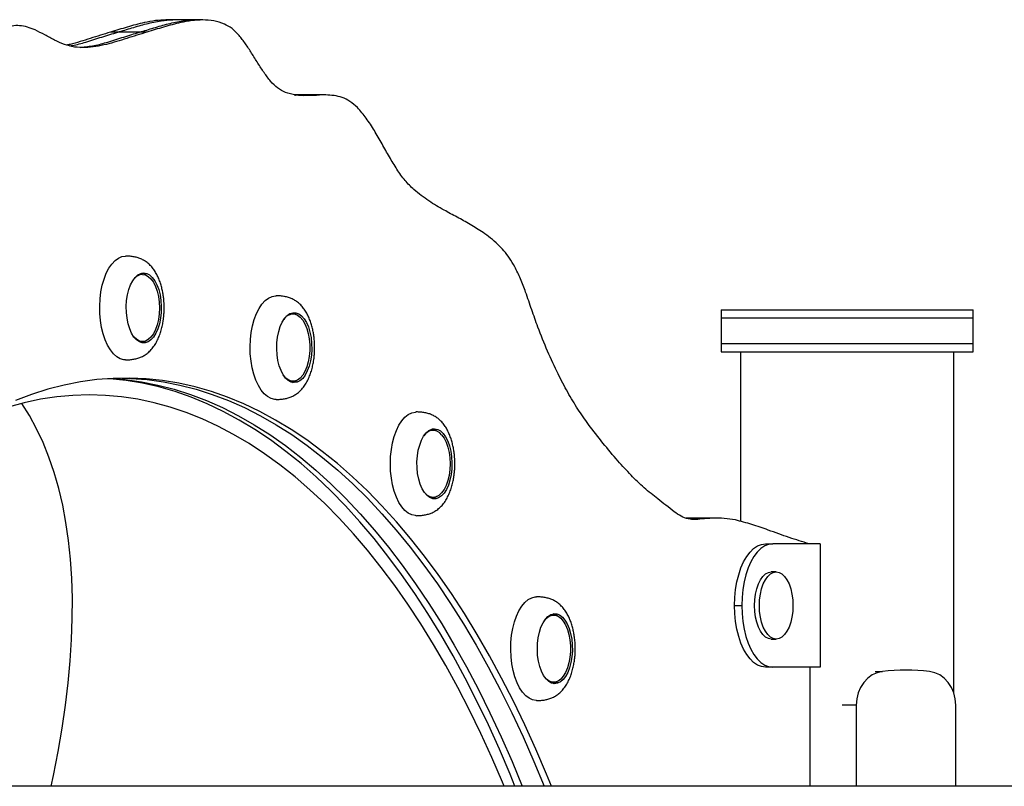
# Model space of a CAD drawing. Units: millimetres. Extents: x 278 to 911, y 302 to 535.
# Drawn here: x 675 to 710, y 412 to 439 of the extents above; entities that cross this region are included whole.
import ezdxf

# ---------------------------------------------------------------- set-up
doc = ezdxf.new("R2010")
doc.units = ezdxf.units.MM

msp = doc.modelspace()

# ---------------------------------------------------------------- linework, layer by layer
at = {"color": 7, "linetype": 'Continuous', "lineweight": 25}
for p, q in [((680.353, 439.112), (680.094, 439.112)), ((681.133, 439.112), (680.353, 439.112)), ((681.393, 439.112), (681.133, 439.112)), ((678.373, 438.678), (678.114, 438.678)), ((679.153, 438.678), (678.373, 438.678)), ((679.413, 438.678), (679.153, 438.678)), ((685.465, 436.436), (684.685, 436.436)), ((684.685, 436.433), (684.723, 436.434)), ((685.724, 436.436), (685.465, 436.436)), ((679.12, 430.031), (679.173, 430.036)), ((679.259, 430.036), (679.173, 430.036)), ((699.906, 428.771), (699.906, 428.471)), ((699.906, 428.771), (708.906, 428.771)), ((708.906, 428.471), (708.906, 428.771)), ((684.63, 428.622), (684.543, 428.622)), ((684.608, 428.665), (684.705, 428.629)), ((684.705, 428.629), (684.763, 428.592)), ((699.906, 428.471), (699.906, 427.571)), ((704.406, 428.471), (699.906, 428.471)), ((708.906, 428.471), (704.406, 428.471)), ((708.906, 427.571), (708.906, 428.471)), ((679.173, 427.636), (679.12, 427.641)), ((679.173, 427.636), (679.259, 427.636)), ((699.906, 427.571), (699.906, 427.271)), ((699.906, 427.571), (708.906, 427.571)), ((708.906, 427.271), (708.906, 427.571)), ((699.906, 427.271), (708.906, 427.271)), ((700.601, 427.271), (700.601, 421.222)), ((708.211, 415.105), (708.211, 427.271)), ((684.543, 426.222), (684.63, 426.222)), ((689.495, 424.471), (689.547, 424.476)), ((689.634, 424.476), (689.547, 424.476)), ((689.547, 422.076), (689.495, 422.081)), ((689.547, 422.076), (689.634, 422.076)), ((698.732, 421.338), (698.66, 421.338)), ((698.668, 421.335), (698.732, 421.337)), ((698.668, 421.335), (698.732, 421.337)), ((699.512, 421.338), (698.732, 421.338)), ((699.771, 421.338), (699.512, 421.338)), ((701.49, 420.421), (701.75, 420.421)), ((703.45, 420.421), (701.75, 420.421)), ((703.45, 420.421), (703.45, 416.021)), ((701.873, 419.421), (701.7, 419.421)), ((700.39, 418.221), (700.65, 418.221)), ((693.932, 417.881), (693.845, 417.881)), ((701.7, 417.021), (701.873, 417.021)), ((701.75, 416.021), (701.49, 416.021)), ((703.45, 416.021), (701.75, 416.021)), ((703.086, 411.771), (703.086, 416.021)), ((706.506, 415.913), (706.308, 415.913)), ((693.845, 415.481), (693.932, 415.481)), ((704.731, 414.671), (704.731, 411.771)), ((708.281, 411.771), (708.281, 414.671)), ((753.011, 411.771), (655.801, 411.771))]:
    msp.add_line(p, q, dxfattribs=at)
at = {"color": 8, "linetype": 'Continuous', "lineweight": 25}
for p, q in [((698.999, 421.287), (698.853, 421.287)), ((705.406, 415.865), (705.666, 415.865)), ((704.731, 414.671), (704.233, 414.671))]:
    msp.add_line(p, q, dxfattribs=at)
at = {"color": 7, "linetype": 'Continuous', "lineweight": 25, "flags": 128}
for points in [[(678.653, 426.986), (678.588, 426.99), (678.461, 427.026), (678.337, 427.098), (678.219, 427.203), (678.109, 427.339), (678.01, 427.505), (677.924, 427.697), (677.852, 427.911), (677.795, 428.143), (677.755, 428.388), (677.733, 428.643), (677.728, 428.901), (677.742, 429.157), (677.773, 429.408), (677.822, 429.647), (677.886, 429.87), (677.965, 430.074), (678.058, 430.253), (678.163, 430.405), (678.277, 430.526), (678.398, 430.614), (678.524, 430.668), (678.653, 430.686), (678.653, 430.686)], [(679.302, 430.086), (679.408, 430.068), (679.511, 430.015), (679.607, 429.927), (679.695, 429.809), (679.772, 429.662), (679.835, 429.491), (679.882, 429.302), (679.913, 429.099), (679.927, 428.889), (679.922, 428.677), (679.9, 428.47), (679.86, 428.273), (679.805, 428.093), (679.735, 427.934), (679.652, 427.8), (679.56, 427.697), (679.46, 427.626), (679.355, 427.59), (679.249, 427.59), (679.145, 427.626), (679.045, 427.697), (678.952, 427.8), (678.87, 427.934), (678.8, 428.093), (678.744, 428.273), (678.705, 428.47), (678.682, 428.677), (678.678, 428.889), (678.691, 429.099), (678.722, 429.302), (678.77, 429.491), (678.833, 429.662), (678.91, 429.809), (678.998, 429.927), (679.094, 430.015), (679.197, 430.068), (679.302, 430.086)], [(679.259, 430.036), (679.363, 430.018), (679.464, 429.964), (679.559, 429.875), (679.645, 429.755), (679.719, 429.607), (679.779, 429.436), (679.823, 429.246), (679.85, 429.044), (679.859, 428.836), (679.85, 428.628), (679.823, 428.426), (679.779, 428.236), (679.719, 428.065), (679.645, 427.917), (679.559, 427.797), (679.464, 427.708), (679.363, 427.654), (679.259, 427.636), (679.155, 427.654), (679.054, 427.708), (678.959, 427.797), (678.927, 427.836)], [(684.024, 425.572), (683.975, 425.574), (683.847, 425.606), (683.722, 425.673), (683.603, 425.773), (683.493, 425.906), (683.393, 426.069), (683.305, 426.258), (683.231, 426.469), (683.172, 426.699), (683.13, 426.943), (683.105, 427.196), (683.099, 427.454), (683.11, 427.711), (683.139, 427.963), (683.185, 428.204), (683.248, 428.429), (683.325, 428.636), (683.417, 428.818), (683.52, 428.973), (683.632, 429.099), (683.753, 429.191), (683.879, 429.249), (684.007, 429.272), (684.024, 429.272)], [(684.835, 428.629), (684.934, 428.557), (685.027, 428.452), (685.109, 428.318), (685.178, 428.158), (685.233, 427.977), (685.272, 427.779), (685.293, 427.572), (685.297, 427.36), (685.283, 427.15), (685.251, 426.948), (685.203, 426.759), (685.139, 426.589), (685.062, 426.444), (684.974, 426.326), (684.877, 426.24), (684.774, 426.188), (684.668, 426.172), (684.563, 426.191), (684.461, 426.246), (684.364, 426.335), (684.277, 426.455), (684.201, 426.603), (684.138, 426.774), (684.091, 426.964), (684.061, 427.167), (684.048, 427.378), (684.054, 427.589), (684.077, 427.796), (684.117, 427.992), (684.173, 428.172), (684.244, 428.33), (684.327, 428.462), (684.42, 428.564), (684.52, 428.634), (684.624, 428.668), (684.73, 428.667), (684.835, 428.629)], [(684.785, 428.581), (684.883, 428.509), (684.974, 428.405), (685.054, 428.27), (685.121, 428.11), (685.173, 427.929), (685.209, 427.732), (685.227, 427.526), (685.227, 427.317), (685.209, 427.111), (685.173, 426.915), (685.121, 426.734), (685.054, 426.573), (684.974, 426.439), (684.883, 426.334), (684.785, 426.263), (684.682, 426.226), (684.577, 426.226), (684.474, 426.263), (684.376, 426.334), (684.298, 426.422)], [(684.49, 428.617), (684.491, 428.617), (684.543, 428.622)], [(679.393, 427.666), (679.33, 427.626), (679.237, 427.593)], [(693.851, 411.771), (693.674, 412.205), (693.294, 413.096), (692.9, 413.965), (692.493, 414.809), (692.074, 415.629), (691.643, 416.423), (691.2, 417.191), (690.745, 417.932), (690.28, 418.645), (689.804, 419.33), (689.318, 419.985), (688.823, 420.612), (688.318, 421.208), (687.805, 421.774), (687.283, 422.309), (686.753, 422.812), (686.217, 423.283), (685.673, 423.721), (685.123, 424.127), (684.567, 424.499), (684.006, 424.838), (683.44, 425.143), (682.869, 425.413), (682.295, 425.65), (681.718, 425.851), (681.137, 426.018), (680.555, 426.15), (679.971, 426.247), (679.385, 426.308), (678.799, 426.335), (678.213, 426.326), (677.627, 426.282), (677.042, 426.203), (676.459, 426.088), (675.878, 425.939), (675.299, 425.755), (674.723, 425.536)], [(692.552, 411.771), (692.375, 412.205), (691.994, 413.096), (691.601, 413.965), (691.194, 414.809), (690.775, 415.629), (690.344, 416.423), (689.901, 417.191), (689.446, 417.932), (688.981, 418.645), (688.505, 419.33), (688.019, 419.985), (687.524, 420.612), (687.019, 421.208), (686.506, 421.774), (685.984, 422.309), (685.454, 422.812), (684.918, 423.283), (684.374, 423.721), (683.824, 424.127), (683.268, 424.499), (682.707, 424.838), (682.141, 425.143), (681.57, 425.413), (680.996, 425.65), (680.419, 425.851), (679.838, 426.018), (679.256, 426.15), (678.672, 426.247), (678.086, 426.308), (678.003, 426.314)], [(678.133, 426.322), (678.639, 426.282), (679.224, 426.203), (679.807, 426.088), (680.389, 425.939), (680.968, 425.755), (681.544, 425.536), (682.116, 425.282), (682.684, 424.994), (683.248, 424.673), (683.806, 424.317), (684.359, 423.928), (684.906, 423.506), (685.447, 423.051), (685.98, 422.564), (686.506, 422.045), (687.023, 421.495), (687.532, 420.914), (688.032, 420.302), (688.523, 419.661), (689.004, 418.991), (689.475, 418.292), (689.935, 417.565), (690.383, 416.81), (690.821, 416.029), (691.246, 415.222), (691.659, 414.39), (692.059, 413.534), (692.446, 412.653), (692.812, 411.771)], [(678.133, 426.322), (678.639, 426.282), (679.224, 426.203), (679.807, 426.088), (680.389, 425.939), (680.968, 425.755), (681.544, 425.536), (682.116, 425.282), (682.684, 424.994), (683.248, 424.673), (683.806, 424.317), (684.359, 423.928), (684.906, 423.506), (685.447, 423.051), (685.98, 422.564), (686.506, 422.045), (687.023, 421.495), (687.532, 420.914), (688.032, 420.302), (688.523, 419.661), (689.004, 418.991), (689.475, 418.292), (689.935, 417.565), (690.383, 416.81), (690.821, 416.029), (691.246, 415.222), (691.659, 414.39), (692.059, 413.534), (692.446, 412.653), (692.812, 411.771)], [(678.523, 426.335), (678.833, 426.326), (679.418, 426.282), (680.003, 426.203), (680.587, 426.088), (681.168, 425.939), (681.747, 425.755), (682.323, 425.536), (682.895, 425.282), (683.464, 424.994), (684.027, 424.673), (684.586, 424.317), (685.139, 423.928), (685.686, 423.506), (686.226, 423.051), (686.759, 422.564), (687.285, 422.045), (687.803, 421.495), (688.312, 420.914), (688.812, 420.302), (689.303, 419.661), (689.784, 418.991), (690.254, 418.292), (690.714, 417.565), (691.163, 416.81), (691.6, 416.029), (692.025, 415.222), (692.438, 414.39), (692.838, 413.534), (693.226, 412.653), (693.591, 411.771)], [(678.523, 426.335), (678.833, 426.326), (679.418, 426.282), (680.003, 426.203), (680.587, 426.088), (681.168, 425.939), (681.747, 425.755), (682.323, 425.536), (682.895, 425.282), (683.464, 424.994), (684.027, 424.673), (684.586, 424.317), (685.139, 423.928), (685.686, 423.506), (686.226, 423.051), (686.759, 422.564), (687.285, 422.045), (687.803, 421.495), (688.312, 420.914), (688.812, 420.302), (689.303, 419.661), (689.784, 418.991), (690.254, 418.292), (690.714, 417.565), (691.163, 416.81), (691.6, 416.029), (692.025, 415.222), (692.438, 414.39), (692.838, 413.534), (693.226, 412.653), (693.591, 411.771)], [(684.543, 426.222), (684.491, 426.226), (684.49, 426.227)], [(692.165, 411.771), (692.103, 411.92), (691.725, 412.8), (691.334, 413.656), (690.93, 414.489), (690.514, 415.297), (690.086, 416.079), (689.646, 416.835), (689.195, 417.564), (688.733, 418.265), (688.261, 418.939), (687.778, 419.583), (687.287, 420.198), (686.786, 420.783), (686.276, 421.337), (685.759, 421.861), (685.234, 422.353), (684.701, 422.813), (684.162, 423.241), (683.617, 423.635), (683.066, 423.997), (682.51, 424.326), (681.949, 424.62), (681.383, 424.881), (680.815, 425.107), (680.243, 425.299), (679.668, 425.456), (679.091, 425.578), (678.513, 425.666), (677.934, 425.718), (677.354, 425.736), (676.774, 425.718), (676.194, 425.666), (675.616, 425.578), (675.039, 425.456), (674.465, 425.299)], [(675.992, 411.771), (676.075, 412.161), (676.242, 413.01), (676.386, 413.844), (676.507, 414.662), (676.603, 415.463), (676.677, 416.246), (676.726, 417.012), (676.752, 417.758), (676.754, 418.484), (676.732, 419.19), (676.686, 419.875), (676.617, 420.538), (676.524, 421.179), (676.408, 421.798), (676.268, 422.393), (676.104, 422.964), (675.918, 423.51), (675.708, 424.032), (675.476, 424.528), (675.221, 424.998), (674.949, 425.434)], [(689.028, 421.426), (688.996, 421.427), (688.867, 421.454), (688.742, 421.516), (688.622, 421.613), (688.511, 421.742), (688.409, 421.901), (688.319, 422.087), (688.243, 422.296), (688.183, 422.523), (688.139, 422.766), (688.112, 423.018), (688.103, 423.276), (688.112, 423.533), (688.139, 423.786), (688.183, 424.028), (688.243, 424.256), (688.319, 424.465), (688.409, 424.651), (688.511, 424.81), (688.622, 424.939), (688.742, 425.035), (688.867, 425.098), (688.996, 425.125), (689.028, 425.126)], [(689.99, 424.358), (690.077, 424.237), (690.152, 424.088), (690.214, 423.916), (690.261, 423.726), (690.29, 423.522), (690.302, 423.311), (690.296, 423.1), (690.272, 422.893), (690.231, 422.697), (690.175, 422.518), (690.103, 422.361), (690.02, 422.23), (689.927, 422.13), (689.826, 422.062), (689.722, 422.029), (689.616, 422.032), (689.511, 422.071), (689.412, 422.144), (689.32, 422.25), (689.239, 422.386), (689.17, 422.547), (689.115, 422.729), (689.077, 422.927), (689.056, 423.135), (689.053, 423.347), (689.068, 423.557), (689.101, 423.758), (689.15, 423.946), (689.214, 424.115), (689.292, 424.259), (689.38, 424.376), (689.478, 424.46), (689.581, 424.511), (689.686, 424.526), (689.792, 424.505), (689.894, 424.448), (689.99, 424.358)], [(689.934, 424.315), (690.02, 424.195), (690.094, 424.047), (690.154, 423.876), (690.198, 423.686), (690.225, 423.484), (690.234, 423.276), (690.225, 423.068), (690.198, 422.865), (690.154, 422.676), (690.094, 422.505), (690.02, 422.357), (689.934, 422.237), (689.839, 422.148), (689.738, 422.094), (689.634, 422.076), (689.53, 422.094), (689.429, 422.148), (689.334, 422.237), (689.302, 422.276)], [(689.768, 422.106), (689.696, 422.062), (689.612, 422.033)], [(700.39, 418.221), (700.4, 418.508), (700.428, 418.79), (700.474, 419.063), (700.538, 419.321), (700.618, 419.56), (700.712, 419.777), (700.821, 419.966), (700.94, 420.126), (701.069, 420.254), (701.206, 420.346), (701.347, 420.402), (701.49, 420.421)], [(701.75, 420.421), (701.606, 420.402), (701.465, 420.346), (701.329, 420.254), (701.2, 420.126), (701.08, 419.966), (700.972, 419.777), (700.877, 419.56), (700.797, 419.321), (700.734, 419.063), (700.688, 418.79), (700.659, 418.508), (700.65, 418.221)], [(701.7, 417.021), (701.596, 417.039), (701.495, 417.093), (701.4, 417.182), (701.314, 417.302), (701.24, 417.45), (701.18, 417.621), (701.136, 417.811), (701.109, 418.013), (701.1, 418.221), (701.109, 418.429), (701.136, 418.631), (701.18, 418.821), (701.24, 418.992), (701.314, 419.14), (701.4, 419.26), (701.495, 419.349), (701.596, 419.403), (701.7, 419.421)], [(701.873, 419.421), (701.977, 419.403), (702.078, 419.349), (702.173, 419.26), (702.259, 419.14), (702.333, 418.992), (702.393, 418.821), (702.437, 418.631), (702.464, 418.429), (702.473, 418.221), (702.464, 418.013), (702.437, 417.811), (702.393, 417.621), (702.333, 417.45), (702.259, 417.302), (702.173, 417.182), (702.078, 417.093), (701.977, 417.039), (701.873, 417.021), (701.769, 417.039), (701.668, 417.093), (701.573, 417.182), (701.488, 417.302), (701.414, 417.45), (701.354, 417.621), (701.309, 417.811), (701.282, 418.013), (701.273, 418.221), (701.282, 418.429), (701.309, 418.631), (701.354, 418.821), (701.414, 418.992), (701.488, 419.14), (701.573, 419.26), (701.668, 419.349), (701.769, 419.403), (701.873, 419.421)], [(693.325, 414.831), (693.309, 414.831), (693.181, 414.854), (693.055, 414.912), (692.934, 415.004), (692.822, 415.129), (692.718, 415.285), (692.627, 415.467), (692.55, 415.673), (692.487, 415.899), (692.441, 416.14), (692.412, 416.391), (692.4, 416.648), (692.407, 416.906), (692.432, 417.16), (692.474, 417.404), (692.532, 417.634), (692.606, 417.845), (692.694, 418.034), (692.795, 418.196), (692.905, 418.329), (693.024, 418.43), (693.149, 418.497), (693.277, 418.528), (693.325, 418.531)], [(701.49, 416.021), (701.347, 416.04), (701.206, 416.096), (701.069, 416.188), (700.94, 416.316), (700.821, 416.476), (700.712, 416.665), (700.618, 416.882), (700.538, 417.121), (700.474, 417.379), (700.428, 417.652), (700.4, 417.934), (700.39, 418.221)], [(700.65, 418.221), (700.659, 417.934), (700.688, 417.652), (700.734, 417.379), (700.797, 417.121), (700.877, 416.882), (700.972, 416.665), (701.08, 416.476), (701.2, 416.316), (701.329, 416.188), (701.465, 416.096), (701.606, 416.04), (701.75, 416.021)], [(694.417, 417.565), (694.485, 417.403), (694.539, 417.22), (694.576, 417.021), (694.596, 416.813), (694.599, 416.601), (694.583, 416.392), (694.55, 416.19), (694.5, 416.003), (694.435, 415.835), (694.357, 415.692), (694.268, 415.577), (694.171, 415.494), (694.067, 415.445), (693.962, 415.431), (693.856, 415.453), (693.754, 415.511), (693.659, 415.603), (693.572, 415.725), (693.497, 415.875), (693.436, 416.048), (693.39, 416.239), (693.361, 416.443), (693.35, 416.654), (693.357, 416.866), (693.381, 417.072), (693.423, 417.267), (693.48, 417.445), (693.552, 417.601), (693.636, 417.731), (693.73, 417.83), (693.83, 417.897), (693.935, 417.928), (694.041, 417.924), (694.145, 417.883), (694.244, 417.809), (694.336, 417.701), (694.417, 417.565)], [(693.6, 417.68), (693.678, 417.768), (693.776, 417.84), (693.879, 417.876), (693.984, 417.876), (694.087, 417.84), (694.185, 417.768), (694.276, 417.664), (694.356, 417.529)], [(693.792, 417.876), (693.793, 417.876), (693.845, 417.881)], [(694.356, 417.529), (694.423, 417.369), (694.475, 417.188), (694.511, 416.991), (694.529, 416.785), (694.529, 416.576), (694.511, 416.37), (694.475, 416.174), (694.423, 415.992), (694.356, 415.832), (694.276, 415.698), (694.185, 415.593), (694.087, 415.522), (693.984, 415.485), (693.879, 415.485), (693.776, 415.522), (693.678, 415.593), (693.6, 415.681)], [(705.666, 415.865), (705.479, 415.823), (705.302, 415.742), (705.14, 415.625), (704.999, 415.476), (704.885, 415.3), (704.8, 415.102), (704.748, 414.89), (704.731, 414.671)], [(708.281, 414.671), (708.264, 414.89), (708.212, 415.102), (708.127, 415.3), (708.013, 415.476), (707.872, 415.625), (707.71, 415.742), (707.533, 415.823), (707.345, 415.865)], [(693.845, 415.481), (693.793, 415.485), (693.792, 415.485)]]:
    msp.add_lwpolyline(points, dxfattribs=at)
at = {"color": 7, "linetype": 'Continuous', "lineweight": 25}
for centre, radius, start, end in [((679.302, 429.59), 0.448, 95.484, 146.7548), ((679.149, 429.69), 0.399, 52.2908, 77.1256), ((684.627, 428.24), 0.376, 65.1253, 151.1301), ((684.52, 426.566), 0.397, 282.8231, 307.7604), ((689.631, 424.09), 0.378, 36.646, 150.5336), ((689.522, 424.127), 0.402, 52.394, 77.0224), ((693.827, 417.548), 0.385, 51.841, 77.5753), ((706.506, 408.594), 7.32, 83.4146, 96.5854), ((693.823, 415.822), 0.394, 282.7215, 307.8621)]:
    msp.add_arc(centre, radius, start, end, dxfattribs=at)
for points, knots in [([(680.094, 439.111), (679.969, 439.106), (679.712, 439.096), (679.25, 439.009), (678.716, 438.859), (678.313, 438.738), (678.114, 438.678)], [0, 0, 0, 0, 0.188, 0.386282, 0.697003, 1, 1, 1, 1]), ([(678.373, 438.678), (678.542, 438.728), (678.883, 438.829), (679.399, 438.983), (679.884, 439.078), (680.203, 439.122), (680.347, 439.111), (680.353, 439.11)], [0, 0, 0, 0, 0.256395, 0.519233, 0.783739, 0.990232, 1, 1, 1, 1]), ([(678.373, 438.678), (678.542, 438.728), (678.883, 438.829), (679.399, 438.983), (679.884, 439.078), (680.203, 439.122), (680.347, 439.111), (680.353, 439.11)], [0, 0, 0, 0, 0.256395, 0.519233, 0.783739, 0.990232, 1, 1, 1, 1]), ([(679.153, 438.678), (679.321, 438.728), (679.663, 438.829), (680.178, 438.983), (680.663, 439.078), (680.983, 439.122), (681.126, 439.111), (681.133, 439.11)], [0, 0, 0, 0, 0.256395, 0.519233, 0.783739, 0.990232, 1, 1, 1, 1]), ([(679.153, 438.678), (679.321, 438.728), (679.663, 438.829), (680.178, 438.983), (680.663, 439.078), (680.983, 439.122), (681.126, 439.111), (681.133, 439.11)], [0, 0, 0, 0, 0.256395, 0.519233, 0.783739, 0.990232, 1, 1, 1, 1]), ([(682.178, 438.968), (682.052, 439.009), (681.798, 439.094), (681.409, 439.121), (681.017, 439.095), (680.55, 439.01), (680.015, 438.859), (679.612, 438.738), (679.413, 438.678)], [0, 0, 0, 0, 0.137888, 0.277323, 0.418355, 0.560386, 0.782959, 1, 1, 1, 1]), ([(684.355, 436.523), (684.262, 436.571), (684.079, 436.664), (683.827, 436.922), (683.594, 437.23), (683.372, 437.574), (683.155, 437.926), (682.935, 438.266), (682.704, 438.57), (682.453, 438.825), (682.271, 438.92), (682.178, 438.968)], [0, 0, 0, 0, 0.11373, 0.224311, 0.334708, 0.445887, 0.557596, 0.667216, 0.776544, 0.886539, 1, 1, 1, 1]), ([(676.825, 438.145), (676.706, 438.17), (676.467, 438.22), (676.117, 438.391), (675.771, 438.581), (675.449, 438.749), (675.149, 438.866), (674.871, 438.919), (674.588, 438.908), (674.402, 438.824), (674.308, 438.781)], [0, 0, 0, 0, 0.140077, 0.280481, 0.421106, 0.560931, 0.669774, 0.778062, 0.887211, 1, 1, 1, 1]), ([(678.114, 438.678), (677.874, 438.605), (677.392, 438.457), (676.871, 438.28), (676.586, 438.225), (676.544, 438.217)], [0, 0, 0, 0, 0.458927, 0.920747, 1, 1, 1, 1]), ([(676.654, 438.188), (676.688, 438.193), (676.884, 438.219), (677.269, 438.332), (677.807, 438.504), (678.185, 438.62), (678.373, 438.678)], [0, 0, 0, 0, 0.05854, 0.339633, 0.670999, 1, 1, 1, 1]), ([(676.654, 438.188), (676.688, 438.193), (676.884, 438.219), (677.269, 438.332), (677.807, 438.504), (678.185, 438.62), (678.373, 438.678)], [0, 0, 0, 0, 0.05854, 0.339633, 0.670999, 1, 1, 1, 1]), ([(679.413, 438.678), (679.173, 438.604), (678.692, 438.454), (678.085, 438.26), (677.588, 438.159), (677.206, 438.117), (676.952, 438.136), (676.825, 438.145)], [0, 0, 0, 0, 0.279355, 0.560471, 0.70737, 0.853792, 1, 1, 1, 1]), ([(677.057, 438.135), (677.217, 438.154), (677.539, 438.191), (678.049, 438.329), (678.587, 438.505), (678.965, 438.621), (679.153, 438.678)], [0, 0, 0, 0, 0.226613, 0.457524, 0.729734, 1, 1, 1, 1]), ([(677.057, 438.135), (677.217, 438.154), (677.539, 438.191), (678.049, 438.329), (678.587, 438.505), (678.965, 438.621), (679.153, 438.678)], [0, 0, 0, 0, 0.226613, 0.457524, 0.729734, 1, 1, 1, 1]), ([(686.93, 435.984), (686.841, 436.064), (686.664, 436.224), (686.38, 436.353), (686.091, 436.421), (685.798, 436.44), (685.472, 436.431), (685.116, 436.413), (684.732, 436.414), (684.48, 436.487), (684.355, 436.523)], [0, 0, 0, 0, 0.111916, 0.222327, 0.333334, 0.445662, 0.559068, 0.707877, 0.855178, 1, 1, 1, 1]), ([(684.987, 436.422), (685.055, 436.424), (685.214, 436.431), (685.373, 436.432), (685.465, 436.433)], [0, 0, 0, 0, 0.426134, 1, 1, 1, 1]), ([(684.987, 436.422), (685.055, 436.424), (685.214, 436.431), (685.373, 436.432), (685.465, 436.433)], [0, 0, 0, 0, 0.426134, 1, 1, 1, 1]), ([(688.944, 433.059), (688.837, 433.164), (688.625, 433.371), (688.338, 433.781), (688.068, 434.225), (687.804, 434.697), (687.534, 435.167), (687.247, 435.62), (687.036, 435.862), (686.93, 435.984)], [0, 0, 0, 0, 0.1426703, 0.2828714, 0.4225249, 0.5620897, 0.7079839, 0.8535425, 1, 1, 1, 1]), ([(691.412, 431.527), (691.259, 431.626), (690.953, 431.826), (690.486, 432.075), (689.992, 432.341), (689.472, 432.639), (689.12, 432.919), (688.944, 433.059)], [0, 0, 0, 0, 0.186355, 0.373251, 0.560312, 0.780363, 1, 1, 1, 1]), ([(692.546, 430.305), (692.484, 430.41), (692.362, 430.621), (692.157, 430.88), (691.929, 431.119), (691.68, 431.335), (691.501, 431.463), (691.412, 431.527)], [0, 0, 0, 0, 0.1862683, 0.3727319, 0.5599417, 0.780838, 1, 1, 1, 1]), ([(680.03, 428.836), (680.029, 428.915), (680.026, 429.027), (680.011, 429.19), (679.993, 429.328), (679.962, 429.487), (679.921, 429.648), (679.869, 429.807), (679.804, 429.961), (679.728, 430.106), (679.639, 430.24), (679.537, 430.359), (679.424, 430.46), (679.3, 430.542), (679.17, 430.603), (679.033, 430.646), (678.888, 430.674), (678.76, 430.685), (678.681, 430.686), (678.653, 430.686)], [0, 0, 0, 0, 0.0829351, 0.1169136, 0.1730495, 0.2309909, 0.2928453, 0.3570499, 0.4230239, 0.490279, 0.5583686, 0.6265262, 0.6930558, 0.7556937, 0.8129719, 0.865852, 0.9171748, 0.9704837, 1, 1, 1, 1]), ([(693.367, 428.155), (693.294, 428.361), (693.147, 428.773), (692.95, 429.36), (692.754, 429.882), (692.615, 430.165), (692.546, 430.305)], [0, 0, 0, 0, 0.278735, 0.561028, 0.781676, 1, 1, 1, 1]), ([(685.401, 427.422), (685.399, 427.501), (685.397, 427.613), (685.381, 427.776), (685.363, 427.914), (685.333, 428.073), (685.292, 428.234), (685.239, 428.393), (685.175, 428.547), (685.098, 428.692), (685.009, 428.826), (684.907, 428.945), (684.794, 429.046), (684.671, 429.128), (684.54, 429.189), (684.403, 429.232), (684.259, 429.259), (684.13, 429.271), (684.052, 429.272), (684.023, 429.272)], [0, 0, 0, 0, 0.082935, 0.116914, 0.17305, 0.230991, 0.292845, 0.35705, 0.423024, 0.490279, 0.558369, 0.626526, 0.693056, 0.755694, 0.812972, 0.865852, 0.917175, 0.970484, 1, 1, 1, 1]), ([(678.653, 426.986), (678.704, 426.987), (678.804, 426.989), (678.952, 427.008), (679.094, 427.042), (679.229, 427.093), (679.36, 427.166), (679.486, 427.263), (679.604, 427.386), (679.708, 427.531), (679.796, 427.692), (679.869, 427.864), (679.927, 428.042), (679.97, 428.219), (679.998, 428.38), (680.016, 428.529), (680.028, 428.675), (680.029, 428.78), (680.03, 428.836)], [0, 0, 0, 0, 0.053048, 0.105169, 0.156938, 0.211441, 0.272233, 0.341238, 0.416487, 0.493353, 0.568956, 0.642887, 0.714629, 0.782308, 0.844855, 0.890486, 0.94138, 1, 1, 1, 1]), ([(695.176, 424.683), (695.048, 424.862), (694.792, 425.22), (694.431, 425.826), (694.067, 426.514), (693.708, 427.285), (693.48, 427.866), (693.367, 428.155)], [0, 0, 0, 0, 0.185567, 0.37269, 0.560514, 0.781389, 1, 1, 1, 1]), ([(684.023, 425.572), (684.074, 425.573), (684.175, 425.575), (684.323, 425.594), (684.464, 425.628), (684.599, 425.679), (684.731, 425.752), (684.857, 425.849), (684.974, 425.972), (685.078, 426.117), (685.167, 426.278), (685.24, 426.45), (685.297, 426.628), (685.341, 426.805), (685.369, 426.966), (685.387, 427.114), (685.398, 427.261), (685.4, 427.366), (685.401, 427.422)], [0, 0, 0, 0, 0.053048, 0.105169, 0.156938, 0.211441, 0.272233, 0.341238, 0.416487, 0.493353, 0.568956, 0.642887, 0.714629, 0.782308, 0.844855, 0.890486, 0.94138, 1, 1, 1, 1]), ([(690.405, 423.276), (690.404, 423.355), (690.401, 423.467), (690.386, 423.63), (690.368, 423.768), (690.337, 423.927), (690.296, 424.088), (690.244, 424.247), (690.179, 424.401), (690.103, 424.546), (690.014, 424.68), (689.912, 424.799), (689.799, 424.9), (689.675, 424.982), (689.545, 425.043), (689.408, 425.086), (689.263, 425.114), (689.135, 425.125), (689.056, 425.126), (689.028, 425.126)], [0, 0, 0, 0, 0.082935, 0.116914, 0.17305, 0.230991, 0.292845, 0.35705, 0.423024, 0.490279, 0.558369, 0.626526, 0.693056, 0.755694, 0.812972, 0.865852, 0.917175, 0.970484, 1, 1, 1, 1]), ([(697.648, 422.026), (697.487, 422.154), (697.162, 422.41), (696.69, 422.87), (696.198, 423.403), (695.692, 424.007), (695.347, 424.459), (695.176, 424.683)], [0, 0, 0, 0, 0.18495, 0.372026, 0.560173, 0.781495, 1, 1, 1, 1]), ([(689.028, 421.426), (689.079, 421.427), (689.179, 421.429), (689.327, 421.448), (689.468, 421.482), (689.604, 421.533), (689.735, 421.606), (689.861, 421.703), (689.979, 421.826), (690.083, 421.971), (690.171, 422.132), (690.244, 422.304), (690.302, 422.482), (690.345, 422.659), (690.373, 422.82), (690.391, 422.968), (690.403, 423.115), (690.404, 423.22), (690.405, 423.276)], [0, 0, 0, 0, 0.0530483, 0.1051685, 0.1569379, 0.2114405, 0.272233, 0.3412378, 0.4164865, 0.4933528, 0.5689564, 0.6428869, 0.7146289, 0.7823085, 0.8448553, 0.8904859, 0.9413805, 1, 1, 1, 1]), ([(698.999, 421.287), (698.911, 421.287), (698.736, 421.289), (698.479, 421.402), (698.215, 421.574), (697.94, 421.798), (697.746, 421.95), (697.648, 422.026)], [0, 0, 0, 0, 0.1867354, 0.370743, 0.5559846, 0.7770836, 1, 1, 1, 1]), ([(698.86, 421.298), (698.952, 421.307), (699.169, 421.33), (699.386, 421.334), (699.512, 421.337)], [0, 0, 0, 0, 0.4234713, 1, 1, 1, 1]), ([(698.86, 421.298), (698.952, 421.307), (699.169, 421.33), (699.386, 421.334), (699.512, 421.337)], [0, 0, 0, 0, 0.4234713, 1, 1, 1, 1]), ([(700.419, 421.272), (700.287, 421.295), (700.023, 421.341), (699.548, 421.34), (699.207, 421.307), (698.999, 421.287)], [0, 0, 0, 0, 0.2795385, 0.5601731, 1, 1, 1, 1]), ([(703.051, 420.421), (702.813, 420.494), (702.326, 420.642), (701.646, 420.896), (701.007, 421.119), (700.615, 421.221), (700.419, 421.272)], [0, 0, 0, 0, 0.270204, 0.554745, 0.777923, 1, 1, 1, 1]), ([(694.703, 416.681), (694.701, 416.76), (694.699, 416.872), (694.683, 417.035), (694.665, 417.172), (694.635, 417.332), (694.594, 417.492), (694.541, 417.652), (694.477, 417.806), (694.4, 417.951), (694.311, 418.085), (694.209, 418.204), (694.096, 418.305), (693.973, 418.387), (693.842, 418.448), (693.705, 418.491), (693.561, 418.518), (693.432, 418.529), (693.353, 418.53), (693.325, 418.531)], [0, 0, 0, 0, 0.082935, 0.116914, 0.17305, 0.230991, 0.292845, 0.35705, 0.423024, 0.490279, 0.558369, 0.626526, 0.693056, 0.755694, 0.812972, 0.865852, 0.917175, 0.970484, 1, 1, 1, 1]), ([(693.325, 414.831), (693.376, 414.832), (693.477, 414.834), (693.625, 414.853), (693.766, 414.887), (693.901, 414.938), (694.032, 415.011), (694.159, 415.108), (694.276, 415.231), (694.38, 415.376), (694.469, 415.537), (694.542, 415.709), (694.599, 415.887), (694.642, 416.064), (694.671, 416.225), (694.689, 416.373), (694.7, 416.52), (694.702, 416.625), (694.703, 416.681)], [0, 0, 0, 0, 0.0530483, 0.1051685, 0.1569379, 0.2114405, 0.272233, 0.3412378, 0.4164865, 0.4933528, 0.5689564, 0.6428869, 0.7146289, 0.7823085, 0.8448553, 0.8904859, 0.9413805, 1, 1, 1, 1])]:
    msp.add_open_spline(points, degree=3, knots=knots, dxfattribs=at)

doc.saveas('drawing.dxf')
